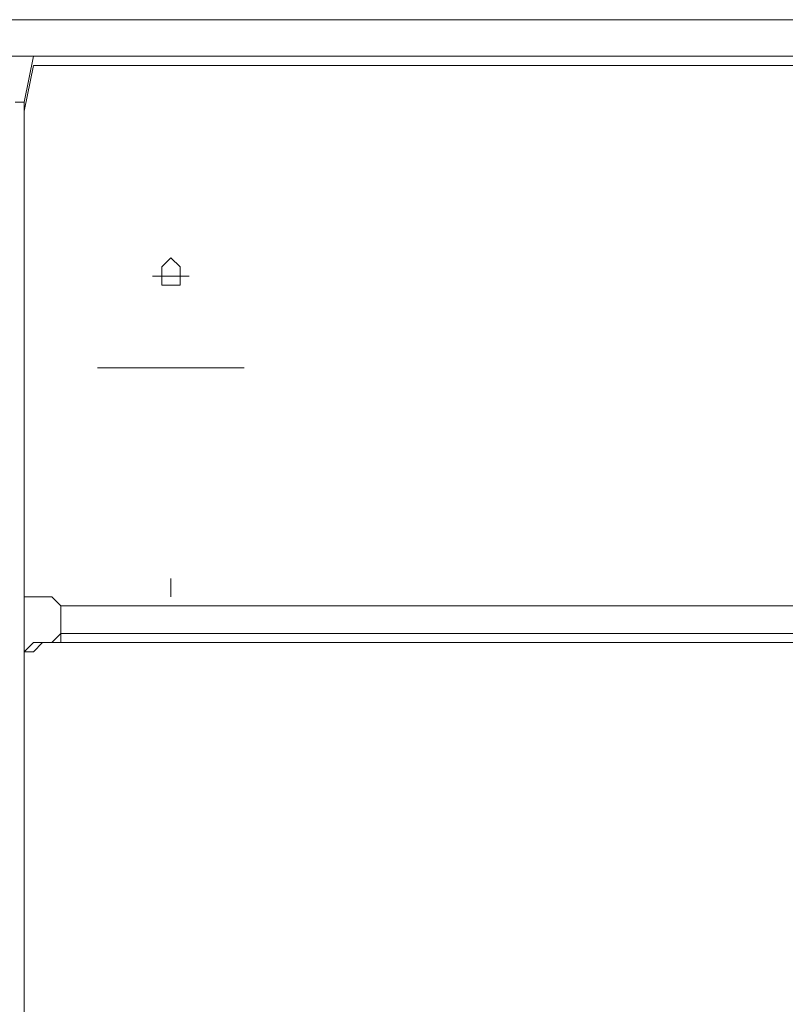
# Model space of a CAD drawing. Units: millimetres. Extents: x 973073 to 1335469, y -732805 to -430397.
# Drawn here: x 1055032 to 1055688, y -512893 to -512049 of the extents above; entities that cross this region are included whole.
import ezdxf

# ---------------------------------------------------------------- set-up
doc = ezdxf.new("R2010")
doc.units = ezdxf.units.MM
doc.header["$LTSCALE"] = 1000
doc.layers.get('0').update_dxf_attribs({"lineweight": 25})
doc.layers.add('PDF_几何图形', color=7, linetype='Continuous', lineweight=18)

# ---------------------------------------------------------------- blocks, each defined once
blk = doc.blocks.new('*X190')
at = {"layer": 'PDF_几何图形'}
for p, q in [((-6104.47, 812.97), (-497.13, 812.97)), ((-6104.47, 812.97), (-497.13, 812.97)), ((-6104.47, 781.56), (-497.13, 781.56)), ((-6104.47, 781.56), (-497.13, 781.56)), ((-3905.51, 781.56), (-3858.39, 781.56)), ((-3866.25, 742.29), (-3858.39, 781.56)), ((-3866.25, 734.44), (-3858.39, 773.7)), ((-2743.21, 773.7), (-3858.39, 773.7)), ((-2743.21, 773.7), (-3858.39, 773.7)), ((-3874.1, 742.29), (-3866.25, 742.29)), ((-3866.25, -200.12), (-3866.25, 742.29)), ((-3740.59, 608.78), (-3748.44, 600.93)), ((-3732.74, 600.93), (-3740.59, 608.78)), ((-3748.44, 600.93), (-3748.44, 593.08)), ((-3732.74, 593.08), (-3732.74, 600.93)), ((-3756.3, 593.08), (-3724.88, 593.08)), ((-3748.44, 593.08), (-3748.44, 585.22)), ((-3732.74, 585.22), (-3732.74, 593.08)), ((-3748.44, 585.22), (-3740.59, 585.22)), ((-3740.59, 585.22), (-3732.74, 585.22)), ((-3803.42, 514.54), (-3677.76, 514.54)), ((-3740.59, 318.21), (-3740.59, 333.91)), ((-3858.39, 318.21), (-3866.25, 318.21)), ((-3850.54, 318.21), (-3858.39, 318.21)), ((-3842.69, 318.21), (-3850.54, 318.21)), ((-3834.83, 310.35), (-3842.69, 318.21)), ((-3834.83, 302.5), (-3834.83, 310.35)), ((-3834.83, 310.35), (-2766.77, 310.35)), ((-3834.83, 294.65), (-3834.83, 302.5)), ((-3834.83, 286.79), (-3834.83, 294.65)), ((-3866.25, 271.08), (-3858.39, 278.94)), ((-3858.39, 271.08), (-3850.54, 278.94)), ((-3858.39, 278.94), (-3850.54, 278.94)), ((-3850.54, 278.94), (-3842.69, 278.94)), ((-3850.54, 278.94), (-3842.69, 278.94)), ((-3842.69, 278.94), (-3834.83, 286.79)), ((-3842.69, 278.94), (-3834.83, 278.94)), ((-3834.83, 286.79), (-2766.77, 286.79)), ((-3834.83, 278.94), (-3834.83, 286.79)), ((-2766.77, 278.94), (-3834.83, 278.94)), ((-3866.25, 271.08), (-3858.39, 271.08))]:
    blk.add_line(p, q, dxfattribs=at)

msp = doc.modelspace()

# ---------------------------------------------------------------- block references
msp.add_blockref('*X190', (1058902.37833, -512862.09766))

doc.saveas('drawing.dxf')
